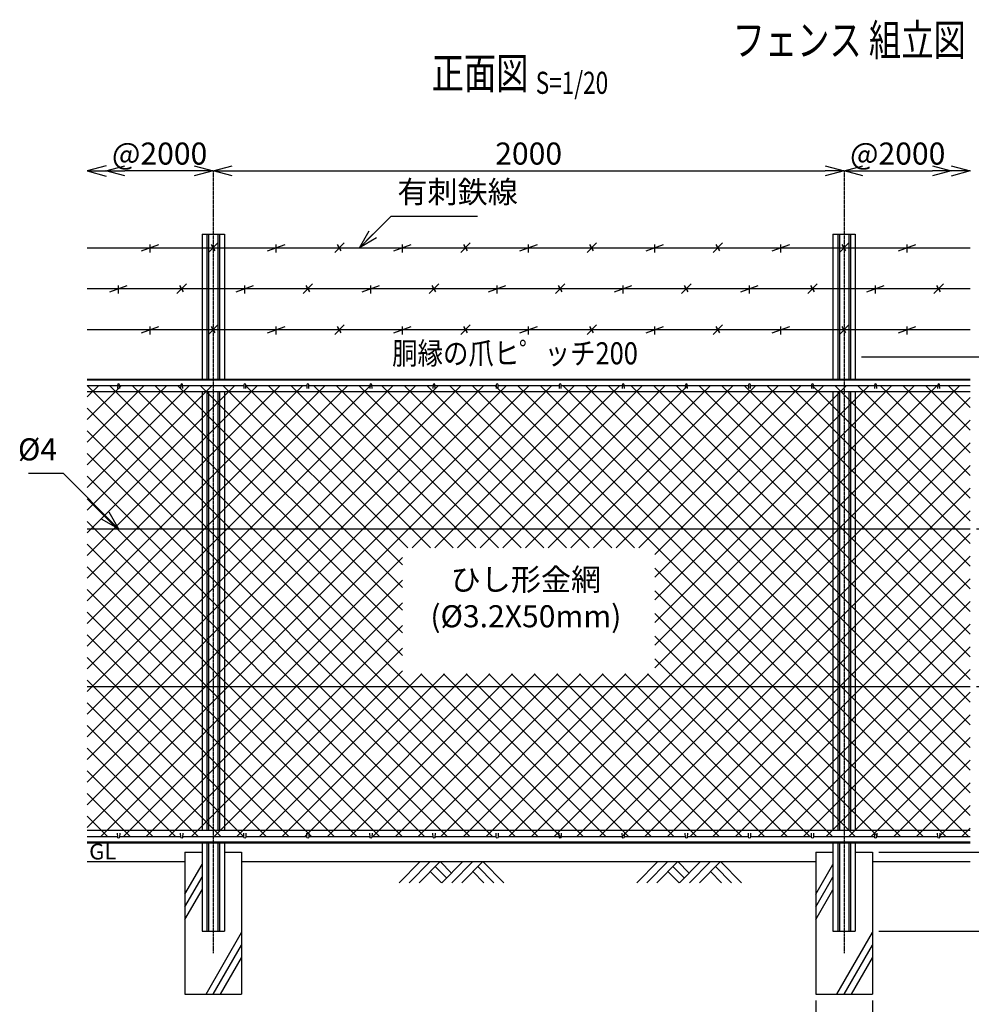
# Model space of a CAD drawing. Units: millimetres. Extents: x 339 to 5183, y 339 to 5076.
# Drawn here: x 548 to 3565, y 1948 to 5069 of the extents above; entities that cross this region are included whole.
import ezdxf
from ezdxf.enums import TextEntityAlignment as Align

# ---------------------------------------------------------------- set-up
doc = ezdxf.new("R2010")
doc.units = ezdxf.units.MM
doc.header["$LTSCALE"] = 0.2
doc.linetypes.add('CENTER2', pattern=[28.575, 19.05, -3.175, 3.175, -3.175])
for name, color, linetype in [('CENTER', 6, 'CENTER2'), ('L', 7, 'Continuous'), ('M', 82, 'Continuous'), ('TEXT', 150, 'Continuous')]:
    doc.layers.add(name, color=color, linetype=linetype)
doc.styles.add('NCE', font='romans.shx', dxfattribs={"width": 0.8, "bigfont": 'extfont.shx'})
doc.styles.get("Standard").update_dxf_attribs({"font": 'romans.shx', "width": 0.8, "bigfont": 'extfont.shx'})
doc.dimstyles.new('NCE_new_20', dxfattribs={"dimscale": 20, "dimtxt": 3.5, "dimasz": 3, "dimexe": 1, "dimexo": 1, "dimgap": 1, "dimtad": 1, "dimdsep": 46, "dimtxsty": 'NCE', "dimblk": 'OPEN30', "dimcen": 0, "dimclrd": 7, "dimclre": 7, "dimclrt": 256, "dimaunit": 1, "dimadec": 1, "dimazin": 0, "dimtfac": 1, "dimtix": 1, "dimtmove": 2, "dimatfit": 2, "dimldrblk": 'OPEN30', "dimfxl": 0, "dimtolj": 1, "dimtzin": 0, "dimarcsym": 0})

# ---------------------------------------------------------------- blocks, each defined once
blk = doc.blocks.new('金網正面L-1470')
at = {"layer": 'M'}
h = blk.add_hatch(dxfattribs=at)
h.set_pattern_fill('NET', color=256, scale=16, angle=45, style=0)
h.set_pattern_definition([(45, (3186.647, -7064.42), (-35.92102, 35.92102), []), (135, (3186.647, -7064.42), (-35.92102, -35.92102), [])])
h.paths.add_polyline_path([(0, -20), (-2800, -20), (-2800, -1450), (0, -1450)])
h.paths.add_polyline_path([(-1000, -535), (-1000, -935), (-1800, -935), (-1800, -535)], flags=16)
blk = doc.blocks.new('Title & Scale')
at = {"layer": 'TEXT', "width": 0.75}
blk.add_attdef('図面名', text='', height=5, dxfattribs=at).set_placement((0, 0), align=Align.BOTTOM_RIGHT)
blk.add_attdef('縮尺', text='', height=3.5, dxfattribs=at).set_placement((0, -0.3), align=Align.BOTTOM_LEFT)
blk = doc.blocks.new('_OPEN30')
at = {"color": 0, "linetype": 'ByBlock'}
for p, q in [((-1, 0.268), (0, 0)), ((0, 0), (-1, -0.268)), ((0, 0), (-1, 0))]:
    blk.add_line(p, q, dxfattribs=at)
blk = doc.blocks.new('*D35')
at = {"layer": 'TEXT', "color": 7, "lineweight": -2}
blk.add_line((1221.7, 4590), (3101.7, 4590), dxfattribs=at)
at = {"layer": 'TEXT', "color": 7, "lineweight": -2, "xscale": 60, "yscale": 60, "zscale": 60, "rotation": 180}
blk.add_blockref('_OPEN30', (1161.7, 4590), dxfattribs=at)
at = {"layer": 'TEXT', "color": 7, "lineweight": -2, "xscale": 60, "yscale": 60, "zscale": 60}
blk.add_blockref('_OPEN30', (3161.7, 4590), dxfattribs=at)
at = {"layer": 'TEXT', "insert": (2161.7, 4645), "char_height": 70, "attachment_point": 5, "style": 'NCE'}
blk.add_mtext('\\A1;2000', dxfattribs=at)
blk = doc.blocks.new('爪')
at = {"layer": 'M'}
for p, q in [((-2.9, 2.1), (-3.5, -10)), ((3.5, -10), (2.9, 2.1))]:
    blk.add_line(p, q, dxfattribs=at)
blk.add_arc((0, 2), 3.05, 2.86, 177.1394, dxfattribs=at)
blk = doc.blocks.new('*D38')
at = {"layer": 'TEXT', "color": 7, "lineweight": -2}
for p, q in [((3217.2, 4000.2), (4201.8, 4000.2)), ((4181.8, 3940.2), (4181.8, 2240.2)), ((3271.7, 2180.2), (4201.8, 2180.2))]:
    blk.add_line(p, q, dxfattribs=at)
at = {"layer": 'TEXT', "color": 7, "lineweight": -2, "xscale": 60, "yscale": 60, "zscale": 60}
for p, rotation in [((4181.8, 4000.2), 90), ((4181.8, 2180.2), 270)]:
    blk.add_blockref('_OPEN30', p, dxfattribs=dict(at, rotation=rotation))
at = {"layer": 'TEXT', "insert": (4126.8, 3090.2), "char_height": 70, "attachment_point": 5, "rotation": 90, "style": 'NCE'}
blk.add_mtext('\\A1;1820', dxfattribs=at)
blk = doc.blocks.new('*D40')
at = {"layer": 'TEXT', "color": 7, "lineweight": -2}
for p, q in [((3881.7, 2520.2), (3881.7, 2580.2)), ((3601.7, 2460.2), (3901.7, 2460.2)), ((3881.7, 2460.2), (3881.7, 2430.2)), ((3291.7, 2430.2), (3901.7, 2430.2)), ((3881.7, 2370.2), (3881.7, 2310.2))]:
    blk.add_line(p, q, dxfattribs=at)
at = {"layer": 'TEXT', "color": 7, "lineweight": -2, "xscale": 60, "yscale": 60, "zscale": 60}
for p, rotation in [((3881.7, 2460.2), 270), ((3881.7, 2430.2), 90)]:
    blk.add_blockref('_OPEN30', p, dxfattribs=dict(at, rotation=rotation))
at = {"layer": 'TEXT', "insert": (3834.3, 2371.1), "char_height": 70, "attachment_point": 5, "rotation": 90, "style": 'NCE'}
blk.add_mtext('\\A1;30', dxfattribs=at)
blk = doc.blocks.new('*D41')
at = {"layer": 'TEXT', "color": 7, "lineweight": -2}
for p, q in [((3071.7, 1960.2), (3071.7, 1790.2)), ((3251.7, 1960.2), (3251.7, 1790.2)), ((3131.7, 1810.2), (3191.7, 1810.2))]:
    blk.add_line(p, q, dxfattribs=at)
at = {"layer": 'TEXT', "color": 7, "lineweight": -2, "xscale": 60, "yscale": 60, "zscale": 60, "rotation": 180}
blk.add_blockref('_OPEN30', (3071.7, 1810.2), dxfattribs=at)
at = {"layer": 'TEXT', "color": 7, "lineweight": -2, "xscale": 60, "yscale": 60, "zscale": 60}
blk.add_blockref('_OPEN30', (3251.7, 1810.2), dxfattribs=at)
at = {"layer": 'TEXT', "insert": (3161.7, 1865.2), "char_height": 70, "attachment_point": 5, "style": 'NCE'}
blk.add_mtext('\\A1;180', dxfattribs=at)
blk = doc.blocks.new('*D42')
at = {"layer": 'TEXT', "color": 7, "lineweight": -2}
for p, q in [((3601.7, 3930.2), (3751.8, 3930.2)), ((3731.8, 3870.2), (3731.8, 3515.2)), ((3581.7, 3455.2), (3751.8, 3455.2))]:
    blk.add_line(p, q, dxfattribs=at)
at = {"layer": 'TEXT', "color": 7, "lineweight": -2, "xscale": 60, "yscale": 60, "zscale": 60}
for p, rotation in [((3731.8, 3930.2), 90), ((3731.8, 3455.2), 270)]:
    blk.add_blockref('_OPEN30', p, dxfattribs=dict(at, rotation=rotation))
at = {"layer": 'TEXT', "insert": (3676.8, 3692.7), "char_height": 70, "attachment_point": 5, "rotation": 90, "style": 'NCE'}
blk.add_mtext('\\A1;475', dxfattribs=at)
blk = doc.blocks.new('土')
at = {"layer": 'L'}
for p, q in [((0, 0), (-66.8, -66.8)), ((31.5, 0), (-35.3, -66.8)), ((63, 0), (-3.8, -66.8)), ((47.2, -15.8), (83.3, -51.8)), ((63, 0), (99, -36)), ((135, 0), (68.2, -66.8)), ((166.5, 0), (99.7, -66.8)), ((198, 0), (131.2, -66.8)), ((182.2, -15.8), (233.3, -66.8)), ((198, 0), (264.8, -66.8)), ((31.5, -31.5), (66.8, -66.8)), ((166.5, -31.5), (201.8, -66.8))]:
    blk.add_line(p, q, dxfattribs=at)
blk = doc.blocks.new('*D45')
at = {"layer": 'TEXT', "color": 7, "lineweight": -2}
blk.add_line((3221.7, 4590), (3441.7, 4590), dxfattribs=at)
at = {"layer": 'TEXT', "color": 7, "lineweight": -2, "xscale": 60, "yscale": 60, "zscale": 60, "rotation": 180}
blk.add_blockref('_OPEN30', (3161.7, 4590), dxfattribs=at)
at = {"layer": 'TEXT', "color": 7, "lineweight": -2, "xscale": 60, "yscale": 60, "zscale": 60}
blk.add_blockref('_OPEN30', (3501.7, 4590), dxfattribs=at)
at = {"layer": 'TEXT', "insert": (3331.7, 4645), "char_height": 70, "attachment_point": 5, "style": 'NCE'}
blk.add_mtext('\\A1;@2000', dxfattribs=at)
blk = doc.blocks.new('*D46')
at = {"layer": 'TEXT', "color": 7, "lineweight": -2}
blk.add_line((1101.7, 4590), (881.7, 4590), dxfattribs=at)
at = {"layer": 'TEXT', "color": 7, "lineweight": -2, "xscale": 60, "yscale": 60, "zscale": 60, "rotation": 180}
blk.add_blockref('_OPEN30', (821.7, 4590), dxfattribs=at)
at = {"layer": 'TEXT', "color": 7, "lineweight": -2, "xscale": 60, "yscale": 60, "zscale": 60}
blk.add_blockref('_OPEN30', (1161.7, 4590), dxfattribs=at)
at = {"layer": 'TEXT', "insert": (991.7, 4645), "char_height": 70, "attachment_point": 5, "style": 'NCE'}
blk.add_mtext('\\A1;@2000', dxfattribs=at)
blk = doc.blocks.new('*D51')
at = {"layer": 'TEXT', "color": 7, "lineweight": -2}
for p, q in [((3271.7, 2430.2), (4051.8, 2430.2)), ((4031.8, 2240.2), (4031.8, 2370.2)), ((3271.7, 2180.2), (4051.8, 2180.2))]:
    blk.add_line(p, q, dxfattribs=at)
at = {"layer": 'TEXT', "color": 7, "lineweight": -2, "xscale": 60, "yscale": 60, "zscale": 60}
for p, rotation in [((4031.8, 2430.2), 90), ((4031.8, 2180.2), 270)]:
    blk.add_blockref('_OPEN30', p, dxfattribs=dict(at, rotation=rotation))
at = {"layer": 'TEXT', "insert": (3976.8, 2305.2), "char_height": 70, "attachment_point": 5, "rotation": 90, "style": 'NCE'}
blk.add_mtext('\\A1;250', dxfattribs=at)
blk = doc.blocks.new('有刺鉄線1')
at = {"layer": 'M'}
for p, q in [((0, 0), (2800, 0)), ((172.5, -10), (227.5, 10)), ((200, -15), (200, 10)), ((385, -15), (415, 15)), ((405.8, -10), (394.2, 10)), ((572.5, -10), (627.5, 10)), ((600, -15), (600, 10)), ((785, -15), (815, 15)), ((805.8, -10), (794.2, 10)), ((972.5, -10), (1027.5, 10)), ((1000, -15), (1000, 10)), ((1185, -15), (1215, 15)), ((1205.8, -10), (1194.2, 10)), ((1372.5, -10), (1427.5, 10)), ((1400, -15), (1400, 10)), ((1585, -15), (1615, 15)), ((1605.8, -10), (1594.2, 10)), ((1772.5, -10), (1827.5, 10)), ((1800, -15), (1800, 10)), ((1985, -15), (2015, 15)), ((2005.8, -10), (1994.2, 10)), ((2172.5, -10), (2227.5, 10)), ((2200, -15), (2200, 10)), ((2385, -15), (2415, 15)), ((2405.8, -10), (2394.2, 10)), ((2572.5, -10), (2627.5, 10)), ((2600, -15), (2600, 10))]:
    blk.add_line(p, q, dxfattribs=at)
blk = doc.blocks.new('有刺鉄線2')
at = {"layer": 'M'}
for p, q in [((0, 0), (2800, 0)), ((72.5, -10), (127.5, 10)), ((100, -15), (100, 10)), ((285, -15), (315, 15)), ((305.8, -10), (294.2, 10)), ((472.5, -10), (527.5, 10)), ((500, -15), (500, 10)), ((685, -15), (715, 15)), ((705.8, -10), (694.2, 10)), ((872.5, -10), (927.5, 10)), ((900, -15), (900, 10)), ((1085, -15), (1115, 15)), ((1105.8, -10), (1094.2, 10)), ((1272.5, -10), (1327.5, 10)), ((1300, -15), (1300, 10)), ((1485, -15), (1515, 15)), ((1505.8, -10), (1494.2, 10)), ((1672.5, -10), (1727.5, 10)), ((1700, -15), (1700, 10)), ((1885, -15), (1915, 15)), ((1905.8, -10), (1894.2, 10)), ((2072.5, -10), (2127.5, 10)), ((2100, -15), (2100, 10)), ((2285, -15), (2315, 15)), ((2305.8, -10), (2294.2, 10)), ((2472.5, -10), (2527.5, 10)), ((2500, -15), (2500, 10)), ((2685, -15), (2715, 15)), ((2705.8, -10), (2694.2, 10))]:
    blk.add_line(p, q, dxfattribs=at)
blk = doc.blocks.new('*D52')
at = {"layer": 'TEXT', "color": 7, "lineweight": -2}
for p, q in [((4031.8, 4060.2), (4031.8, 4120.2)), ((3217.2, 4000.2), (4051.8, 4000.2)), ((4031.8, 3930.2), (4031.8, 4000.2)), ((3601.7, 3930.2), (4051.8, 3930.2)), ((4031.8, 3870.2), (4031.8, 3810.2))]:
    blk.add_line(p, q, dxfattribs=at)
at = {"layer": 'TEXT', "color": 7, "lineweight": -2, "xscale": 60, "yscale": 60, "zscale": 60}
for p, rotation in [((4031.8, 4000.2), 270), ((4031.8, 3930.2), 90)]:
    blk.add_blockref('_OPEN30', p, dxfattribs=dict(at, rotation=rotation))
at = {"layer": 'TEXT', "insert": (3976.8, 4061.6), "char_height": 70, "attachment_point": 5, "rotation": 90, "style": 'NCE'}
blk.add_mtext('\\A1;70', dxfattribs=at)
blk = doc.blocks.new('*D69')
at = {"layer": 'TEXT', "color": 7, "lineweight": -2}
for p, q in [((3581.7, 3455.2), (3751.8, 3455.2)), ((3731.8, 3015.2), (3731.8, 3395.2)), ((3581.7, 2955.2), (3751.8, 2955.2))]:
    blk.add_line(p, q, dxfattribs=at)
at = {"layer": 'TEXT', "color": 7, "lineweight": -2, "xscale": 60, "yscale": 60, "zscale": 60}
for p, rotation in [((3731.8, 3455.2), 90), ((3731.8, 2955.2), 270)]:
    blk.add_blockref('_OPEN30', p, dxfattribs=dict(at, rotation=rotation))
at = {"layer": 'TEXT', "insert": (3676.8, 3205.2), "char_height": 70, "attachment_point": 5, "rotation": 90, "style": 'NCE'}
blk.add_mtext('\\A1;500', dxfattribs=at)

msp = doc.modelspace()

# ---------------------------------------------------------------- linework, layer by layer
at = {"layer": 'CENTER'}
for p, q in [((1161.748, 4589.954), (1161.748, 2110.243)), ((3161.748, 4589.954), (3161.748, 2110.243))]:
    msp.add_line(p, q, dxfattribs=at)
at = {"layer": 'L'}
for p, q in [((761.747, 2400.243), (1071.748, 2400.243)), ((1071.747, 2297.038), (1126.248, 2391.435)), ((1251.748, 2400.243), (3071.748, 2400.243)), ((3071.747, 2297.038), (3126.248, 2391.435)), ((3251.748, 2400.243), (3561.746, 2400.243)), ((1071.747, 2257.038), (1126.248, 2351.435)), ((3071.747, 2257.038), (3126.248, 2351.435)), ((1071.747, 2217.038), (1126.248, 2311.435)), ((3071.747, 2217.038), (3126.248, 2311.435)), ((1138.846, 1980.243), (1251.748, 2175.795)), ((3138.846, 1980.243), (3251.748, 2175.795)), ((1161.94, 1980.243), (1251.748, 2135.795)), ((3161.94, 1980.243), (3251.748, 2135.795)), ((1185.034, 1980.243), (1251.748, 2095.795)), ((3185.034, 1980.243), (3251.748, 2095.795))]:
    msp.add_line(p, q, dxfattribs=at)
at = {"layer": 'M'}
for p, q in [((1126.248, 4389.954), (1126.248, 3930.243)), ((1126.248, 4389.954), (1197.248, 4389.954)), ((1141.448, 4389.954), (1141.448, 3930.243)), ((1147.048, 4389.954), (1147.048, 3930.243)), ((1176.448, 4389.954), (1176.448, 3930.243)), ((1182.048, 4389.954), (1182.048, 3930.243)), ((1197.248, 4389.954), (1197.248, 3930.243)), ((3126.248, 4389.954), (3126.248, 3930.243)), ((3126.248, 4389.954), (3197.248, 4389.954)), ((3141.448, 4389.954), (3141.448, 3930.243)), ((3147.048, 4389.954), (3147.048, 3930.243)), ((3176.448, 4389.954), (3176.448, 3930.243)), ((3182.048, 4389.954), (3182.048, 3930.243)), ((3197.248, 4389.954), (3197.248, 3930.243)), ((761.748, 3930.243), (3561.747, 3930.243)), ((761.748, 3927.443), (3561.747, 3927.443)), ((761.748, 3910.243), (858.748, 3910.243)), ((864.748, 3910.243), (1058.748, 3910.243)), ((1064.748, 3910.243), (1258.748, 3910.243)), ((1264.748, 3910.243), (1458.748, 3910.243)), ((1464.748, 3910.243), (1658.748, 3910.243)), ((1664.748, 3910.243), (1858.748, 3910.243)), ((1864.748, 3910.243), (2058.748, 3910.243)), ((2064.748, 3910.243), (2258.747, 3910.243)), ((2264.748, 3910.243), (2458.747, 3910.243)), ((2464.748, 3910.243), (2658.747, 3910.243)), ((2664.748, 3910.243), (2858.747, 3910.243)), ((2864.748, 3910.243), (3058.747, 3910.243)), ((3064.748, 3910.243), (3258.747, 3910.243)), ((3264.748, 3910.243), (3458.747, 3910.243)), ((3464.748, 3910.243), (3561.747, 3910.243)), ((761.748, 3890.243), (3561.747, 3890.243)), ((1126.248, 3890.243), (1126.248, 2500.243)), ((1141.448, 3890.243), (1141.448, 2500.243)), ((1147.048, 3890.243), (1147.048, 2500.243)), ((1176.448, 3890.243), (1176.448, 2500.243)), ((1182.048, 3890.243), (1182.048, 2500.243)), ((1197.248, 3890.243), (1197.248, 2500.243)), ((3126.248, 3890.243), (3126.248, 2500.243)), ((3141.448, 3890.243), (3141.448, 2500.243)), ((3147.048, 3890.243), (3147.048, 2500.243)), ((3176.448, 3890.243), (3176.448, 2500.243)), ((3182.048, 3890.243), (3182.048, 2500.243)), ((3197.248, 3890.243), (3197.248, 2500.243)), ((761.748, 3455.243), (3561.747, 3455.243)), ((761.748, 2955.243), (3561.747, 2955.243)), ((761.748, 2500.243), (3561.747, 2500.243)), ((761.748, 2480.243), (858.748, 2480.243)), ((864.748, 2480.243), (1058.748, 2480.243)), ((1064.748, 2480.243), (1258.748, 2480.243)), ((1264.748, 2480.243), (1458.748, 2480.243)), ((1464.748, 2480.243), (1658.748, 2480.243)), ((1664.748, 2480.243), (1858.748, 2480.243)), ((1864.748, 2480.243), (2058.748, 2480.243)), ((2064.748, 2480.243), (2258.747, 2480.243)), ((2258.747, 2480.243), (2261.741, 2480.243)), ((2261.741, 2480.243), (2458.747, 2480.243)), ((2464.748, 2480.243), (2658.747, 2480.243)), ((2664.748, 2480.243), (2858.747, 2480.243)), ((2864.748, 2480.243), (3058.747, 2480.243)), ((3064.748, 2480.243), (3258.747, 2480.243)), ((3264.748, 2480.243), (3458.747, 2480.243)), ((3464.748, 2480.243), (3561.747, 2480.243)), ((761.748, 2463.043), (3561.747, 2463.043)), ((761.748, 2460.243), (3561.747, 2460.243)), ((1126.248, 2460.243), (1126.248, 2180.243)), ((1141.448, 2460.243), (1141.448, 2180.243)), ((1147.048, 2460.243), (1147.048, 2180.243)), ((1176.448, 2460.243), (1176.448, 2180.243)), ((1182.048, 2460.243), (1182.048, 2180.243)), ((1197.248, 2460.243), (1197.248, 2180.243)), ((3126.248, 2460.243), (3126.248, 2180.243)), ((3141.448, 2460.243), (3141.448, 2180.243)), ((3147.048, 2460.243), (3147.048, 2180.243)), ((3176.448, 2460.243), (3176.448, 2180.243)), ((3182.048, 2460.243), (3182.048, 2180.243)), ((3197.248, 2460.243), (3197.248, 2180.243)), ((1071.748, 2430.243), (1071.748, 1980.243)), ((1071.748, 2430.243), (1126.248, 2430.243)), ((1197.248, 2430.243), (1251.748, 2430.243)), ((1251.748, 2430.243), (1251.748, 1980.243)), ((3071.748, 2430.243), (3071.748, 1980.243)), ((3071.748, 2430.243), (3126.248, 2430.243)), ((3197.248, 2430.243), (3251.748, 2430.243)), ((3251.748, 2430.243), (3251.748, 1980.243)), ((1126.248, 2180.243), (1197.248, 2180.243)), ((3126.248, 2180.243), (3197.248, 2180.243)), ((1071.748, 1980.243), (1251.748, 1980.243)), ((3071.748, 1980.243), (3251.748, 1980.243))]:
    msp.add_line(p, q, dxfattribs=at)

# ---------------------------------------------------------------- block references
at = {"layer": 'CENTER', "xscale": 20, "yscale": 20, "zscale": 20}
msp.add_blockref('Title & Scale', (2184.139, 4818.501), dxfattribs=at).add_auto_attribs({'図面名': '%%U正面図 ', '縮尺': '%%US=1/20'})
at = {"layer": 'L'}
ref = msp.add_blockref('Title & Scale', (3624.281, 4846.87), dxfattribs=dict(at, xscale=20, yscale=20, zscale=20))
ref.add_attrib('図面名', '%%Uフェンス 組立図', dxfattribs={"layer": 'TEXT', "height": 100, "width": 0.75}).set_placement((3547.56, 4923.591), align=Align.BOTTOM_RIGHT)
at = {"layer": 'L', "yscale": 60, "zscale": 60}
for p, xscale in [((761.748, 4589.954), -60), ((3561.747, 4589.954), 60)]:
    msp.add_blockref('_OPEN30', p, dxfattribs=dict(at, xscale=xscale))
at = {"layer": 'L'}
for p in [(1818.157, 2400.243), (2571.747, 2400.243)]:
    msp.add_blockref('土', p, dxfattribs=at)
at = {"layer": 'M'}
for name, p in [('有刺鉄線1', (761.748, 4346.653)), ('有刺鉄線2', (761.748, 4216.749)), ('有刺鉄線1', (761.748, 4086.845)), ('金網正面L-1470', (3561.747, 3930.243)), ('爪', (861.748, 3910.243)), ('爪', (1061.748, 3910.243)), ('爪', (1261.748, 3910.243)), ('爪', (1461.748, 3910.243)), ('爪', (1661.748, 3910.243)), ('爪', (1861.748, 3910.243)), ('爪', (2061.748, 3910.243)), ('爪', (2261.748, 3910.243)), ('爪', (2461.748, 3910.243)), ('爪', (2661.748, 3910.243)), ('爪', (2861.748, 3910.243)), ('爪', (3061.748, 3910.243)), ('爪', (3261.748, 3910.243)), ('爪', (3461.748, 3910.243))]:
    msp.add_blockref(name, p, dxfattribs=at)
at = {"layer": 'M', "yscale": -1.000000014901161}
for p in [(861.748, 2480.243), (1061.748, 2480.243), (1261.748, 2480.243), (1461.748, 2480.243), (1661.748, 2480.243), (1861.748, 2480.243), (2061.748, 2480.243), (2261.748, 2480.243), (2461.748, 2480.243), (2661.748, 2480.243), (2861.748, 2480.243), (3061.748, 2480.243), (3261.748, 2480.243), (3461.748, 2480.243)]:
    msp.add_blockref('爪', p, dxfattribs=at)

# ---------------------------------------------------------------- texts
at = {"layer": 'TEXT', "width": 0.844088}
msp.add_text('胴縁の爪ヒ゜ッチ200', height=70, dxfattribs=at).set_placement((2118.483, 3976.844), align=Align.CENTER)
at = {"layer": 'TEXT', "width": 1.028571}
msp.add_text('GL', height=50, dxfattribs=at).set_placement((768.319, 2407.243))
at = {"layer": 'TEXT', "char_height": 70, "style": 'NCE'}
for s, insert, attachment_point in [('有刺鉄線', (1745.329, 4466.624), 7), ('%%C4', (666.618, 3650.371), 9)]:
    msp.add_mtext(s, dxfattribs=dict(at, insert=insert, attachment_point=attachment_point))
at = {"layer": 'TEXT', "insert": (2152.907, 3227.445), "char_height": 70, "width": 670, "attachment_point": 5, "style": 'NCE'}
msp.add_mtext('ひし形金網\\P(%%C3.2X50mm)', dxfattribs=at)

# ---------------------------------------------------------------- dimensions: what is measured, and where the dimension line sits
at = {"layer": 'TEXT'}
dim = msp.add_linear_dim(base=(821.748, 4589.954), p1=(1161.748, 4589.954), p2=(821.748, 4589.954), angle=180, text='@2000', dimstyle='NCE_new_20', dxfattribs=at)
dim.commit()
dim.dimension.update_dxf_attribs({"geometry": '*D46', "text_midpoint": (991.748, 4644.954)})
for base, p1, p2, picture, middle in [((3161.748, 4589.954), (1161.748, 4589.954), (3161.748, 4589.954), '*D35', (2161.748, 4644.954)), ((3251.748, 1810.243), (3071.748, 1980.243), (3251.748, 1980.243), '*D41', (3161.748, 1865.243))]:
    dim = msp.add_linear_dim(base=base, p1=p1, p2=p2, dimstyle='NCE_new_20', dxfattribs=at)
    dim.commit()
    dim.dimension.update_dxf_attribs({"geometry": picture, "text_midpoint": middle})
dim = msp.add_linear_dim(base=(3501.747, 4589.954), p1=(3161.748, 4589.954), p2=(3501.747, 4589.954), text='@2000', dimstyle='NCE_new_20', dxfattribs=at)
dim.commit()
dim.dimension.update_dxf_attribs({"geometry": '*D45', "text_midpoint": (3331.747, 4644.954)})
dim = msp.add_linear_dim(base=(4031.767, 4000.243), p1=(3581.747, 3930.243), p2=(3197.248, 4000.243), angle=90, dimstyle='NCE_new_20', override={"dimtad": 1}, dxfattribs=at)
dim.commit()
dim.dimension.update_dxf_attribs({"geometry": '*D52', "text_midpoint": (3976.767, 4061.553), "dimtype": 160})
for base, p1, p2, picture, middle in [((4181.768, 2180.243), (3197.248, 4000.243), (3251.748, 2180.243), '*D38', (4126.768, 3090.243)), ((3731.767, 3455.243), (3581.747, 3930.243), (3561.747, 3455.243), '*D42', (3676.767, 3692.743)), ((3731.767, 3455.243), (3561.747, 2955.243), (3561.747, 3455.243), '*D69', (3676.767, 3205.243)), ((4031.767, 2430.243), (3251.748, 2180.243), (3251.747, 2430.243), '*D51', (3976.767, 2305.243))]:
    dim = msp.add_linear_dim(base=base, p1=p1, p2=p2, angle=90, dimstyle='NCE_new_20', dxfattribs=at)
    dim.commit()
    dim.dimension.update_dxf_attribs({"geometry": picture, "text_midpoint": middle})
dim = msp.add_linear_dim(base=(3881.748, 2430.243), p1=(3581.747, 2460.243), p2=(3271.747, 2430.243), angle=90, dimstyle='NCE_new_20', dxfattribs=at)
dim.commit()
dim.dimension.update_dxf_attribs({"geometry": '*D40', "text_midpoint": (3834.315, 2371.115), "dimtype": 160})

# ---------------------------------------------------------------- leaders
at = {"layer": 'M', "annotation_type": 0, "has_hookline": 1, "hookline_direction": 1, "text_width": 90.667}
msp.add_leader([(861.748, 3455.243), (686.619, 3630.371), (686.618, 3630.371)], dimstyle='NCE_new_20', override={"dimgap": 1, "dimtad": 1}, dxfattribs=at)
at = {"layer": 'TEXT', "annotation_type": 0, "has_hookline": 1, "hookline_direction": 0, "text_width": 253.867}
msp.add_leader([(1625.358, 4346.653), (1725.328, 4446.624), (1725.329, 4446.624)], dimstyle='NCE_new_20', override={"dimgap": 1, "dimtad": 1}, dxfattribs=at)

doc.saveas('drawing.dxf')
